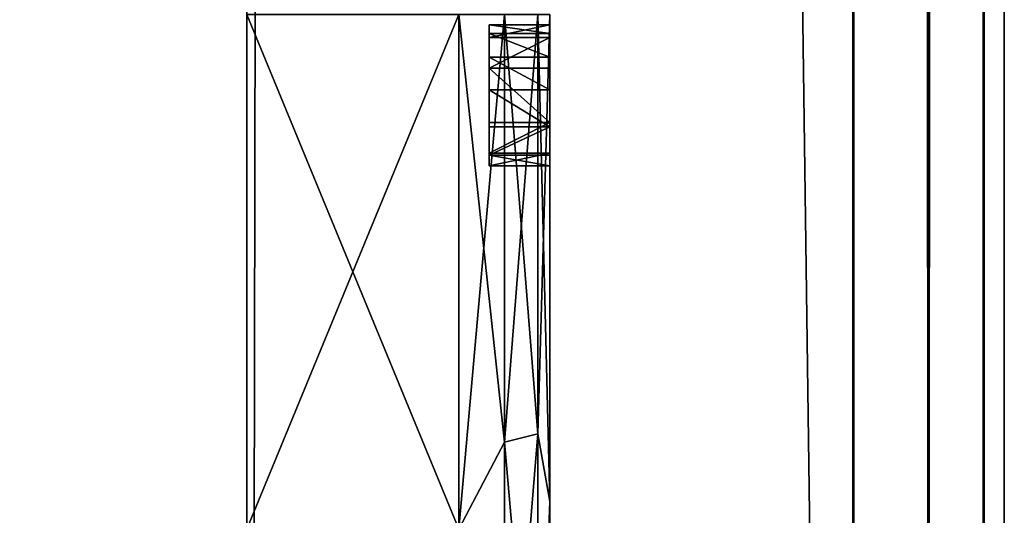
# Model space of a CAD drawing. Units: millimetres. Extents: x -10 to 10, y -10 to 955.
# Drawn here: x 2 to 6, y 57 to 58 of the extents above; entities that cross this region are included whole.
import ezdxf

# ---------------------------------------------------------------- set-up
doc = ezdxf.new("R2010")
doc.units = ezdxf.units.MM
doc.header["$LTSCALE"] = 97.777778
for name, color, linetype in [('1', 7, 'CONTINUOUS'), ('1076', 7, 'CONTINUOUS'), ('1077', 7, 'CONTINUOUS'), ('1078', 7, 'CONTINUOUS'), ('1079', 7, 'CONTINUOUS'), ('1083', 7, 'CONTINUOUS'), ('14', 7, 'CONTINUOUS'), ('16', 7, 'CONTINUOUS'), ('23', 7, 'CONTINUOUS'), ('25', 7, 'CONTINUOUS'), ('29', 7, 'CONTINUOUS'), ('3', 7, 'CONTINUOUS'), ('30', 7, 'CONTINUOUS'), ('31', 7, 'CONTINUOUS'), ('32', 7, 'CONTINUOUS'), ('33', 7, 'CONTINUOUS'), ('34', 7, 'CONTINUOUS'), ('35', 7, 'CONTINUOUS'), ('36', 7, 'CONTINUOUS'), ('5', 7, 'CONTINUOUS')]:
    doc.layers.add(name, color=color, linetype=linetype)

msp = doc.modelspace()

# ---------------------------------------------------------------- linework, layer by layer
at = {"layer": '1', "color": 9, "linetype": 'Continuous', "true_color": 0xabd4cd}
for points in [[(3.15, 46, 11.6), (3.1499, 953.9, 11.6), (3.1499, 953.9, 2000), (3.15, 46, 11.6)], [(3.15, 46, 11.6), (3.1499, 953.9, 2000), (3.15, 87.5, 1930), (3.15, 46, 11.6)], [(3.1499, 953.9, 2000), (3.15, 46.2049, 2000), (3.15, 58.5, 1955), (3.1499, 953.9, 2000)], [(3.15, 58.5, 1930), (3.15, 46, 11.6), (3.15, 87.5, 1930), (3.15, 58.5, 1930)], [(3.15, 56.8, 1930.2694), (3.15, 46, 11.6), (3.15, 58.5, 1930), (3.15, 56.8, 1930.2694)], [(3.15, 58.5, 1955), (3.15, 46.2049, 2000), (3.15, 56.8, 1954.7306), (3.15, 58.5, 1955)]]:
    msp.add_3dface(points, dxfattribs=at)
at = {"layer": '1076', "linetype": 'Continuous'}
for points in [[(5.3945, 954.3995, 0.1639), (5.15, 46, 0.1), (5.1499, 954.4, 0.1), (5.3945, 954.3995, 0.1639)], [(5.4001, 46, 0.1672), (5.15, 46, 0.1), (5.3945, 954.3995, 0.1639), (5.4001, 46, 0.1672)], [(5.5829, 954.3996, 0.3499), (5.4001, 46, 0.1672), (5.3945, 954.3995, 0.1639), (5.5829, 954.3996, 0.3499)], [(5.5828, 46, 0.3499), (5.4001, 46, 0.1672), (5.5829, 954.3996, 0.3499), (5.5828, 46, 0.3499)], [(5.65, 46, 0.6), (5.5828, 46, 0.3499), (5.6499, 954.4, 0.6), (5.65, 46, 0.6)], [(5.6499, 954.4, 0.6), (5.5828, 46, 0.3499), (5.5829, 954.3996, 0.3499), (5.6499, 954.4, 0.6)]]:
    msp.add_3dface(points, dxfattribs=at)
at = {"layer": '1077', "linetype": 'Continuous'}
for points in [[(5.65, 46, 11.1), (5.65, 46, 0.6), (5.6499, 954.4, 0.6), (5.65, 46, 11.1)], [(5.65, 46, 11.1), (5.6499, 954.4, 0.6), (5.6499, 954.4, 11.1), (5.65, 46, 11.1)]]:
    msp.add_3dface(points, dxfattribs=at)
at = {"layer": '1078', "linetype": 'Continuous'}
for points in [[(5.15, 46, 11.6), (5.4001, 46, 11.5328), (5.1499, 954.4, 11.6), (5.15, 46, 11.6)], [(5.1499, 954.4, 11.6), (5.4001, 46, 11.5328), (5.4, 954.3996, 11.533), (5.1499, 954.4, 11.6)], [(5.4001, 46, 11.5328), (5.5828, 46, 11.3501), (5.4, 954.3996, 11.533), (5.4001, 46, 11.5328)], [(5.4, 954.3996, 11.533), (5.5828, 46, 11.3501), (5.586, 954.3995, 11.3446), (5.4, 954.3996, 11.533)], [(5.5828, 46, 11.3501), (5.65, 46, 11.1), (5.586, 954.3995, 11.3446), (5.5828, 46, 11.3501)], [(5.65, 46, 11.1), (5.6499, 954.4, 11.1), (5.586, 954.3995, 11.3446), (5.65, 46, 11.1)]]:
    msp.add_3dface(points, dxfattribs=at)
at = {"layer": '1079', "linetype": 'Continuous'}
for points in [[(3.15, 46, 11.6), (5.1499, 954.4, 11.6), (3.1499, 953.9, 11.6), (3.15, 46, 11.6)], [(3.15, 46, 11.6), (5.15, 46, 11.6), (5.1499, 954.4, 11.6), (3.15, 46, 11.6)]]:
    msp.add_3dface(points, dxfattribs=at)
at = {"layer": '1083', "linetype": 'Continuous'}
for points in [[(5.15, 46, 0.1), (-6.85, 46, 0.1), (-6.8501, 954.4, 0.1), (5.15, 46, 0.1)], [(5.1499, 954.4, 0.1), (5.15, 46, 0.1), (-6.8501, 954.4, 0.1), (5.1499, 954.4, 0.1)]]:
    msp.add_3dface(points, dxfattribs=at)
at = {"layer": '14', "linetype": 'Continuous'}
for points in [[(4, 58.5, 1954.9598), (3.85, 58.5, 1955), (3.85, 56.8004, 1954.7308), (4, 58.5, 1954.9598)], [(4, 57.0869, 1954.7738), (4, 58.5, 1954.9598), (3.85, 56.8004, 1954.7308), (4, 57.0869, 1954.7738)], [(4.1099, 58.5, 1954.8499), (4, 58.5, 1954.9598), (4, 57.0869, 1954.7738), (4.1099, 58.5, 1954.8499)], [(4.1099, 57.1154, 1954.6676), (4.1099, 58.5, 1954.8499), (4, 57.0869, 1954.7738), (4.1099, 57.1154, 1954.6676)], [(4.15, 56.891, 1954.4447), (4.15, 58.5, 1954.7), (4.1099, 57.1154, 1954.6676), (4.15, 56.891, 1954.4447)], [(4.15, 58.5, 1954.7), (4.1099, 58.5, 1954.8499), (4.1099, 57.1154, 1954.6676), (4.15, 58.5, 1954.7)], [(4.1099, 55.8251, 1954.1331), (4.1099, 57.1154, 1954.6676), (4, 55.7701, 1954.2283), (4.1099, 55.8251, 1954.1331)], [(4, 55.7701, 1954.2283), (4.1099, 57.1154, 1954.6676), (4, 57.0869, 1954.7738), (4, 55.7701, 1954.2283)], [(4.1099, 55.8251, 1954.1331), (4.15, 56.891, 1954.4447), (4.1099, 57.1154, 1954.6676), (4.1099, 55.8251, 1954.1331)], [(4, 55.7701, 1954.2283), (4, 57.0869, 1954.7738), (3.85, 56.8004, 1954.7308), (4, 55.7701, 1954.2283)], [(4.15, 55.4427, 1953.7061), (4.15, 56.891, 1954.4447), (4.1099, 55.8251, 1954.1331), (4.15, 55.4427, 1953.7061)]]:
    msp.add_3dface(points, dxfattribs=at)
at = {"layer": '16', "linetype": 'Continuous'}
for points in [[(4, 58.5, 1930.0402), (4, 57.0869, 1930.2262), (3.85, 58.5, 1930), (4, 58.5, 1930.0402)], [(3.85, 58.5, 1930), (4, 57.0869, 1930.2262), (3.85, 56.8004, 1930.2692), (3.85, 58.5, 1930)], [(4.1099, 58.5, 1930.1501), (4.1099, 57.1154, 1930.3324), (4, 58.5, 1930.0402), (4.1099, 58.5, 1930.1501)], [(4, 58.5, 1930.0402), (4.1099, 57.1154, 1930.3324), (4, 57.0869, 1930.2262), (4, 58.5, 1930.0402)], [(4.15, 58.5, 1930.3), (4.15, 56.891, 1930.5553), (4.1099, 58.5, 1930.1501), (4.15, 58.5, 1930.3)], [(4.1099, 58.5, 1930.1501), (4.15, 56.891, 1930.5553), (4.1099, 57.1154, 1930.3324), (4.1099, 58.5, 1930.1501)], [(4.1099, 57.1154, 1930.3324), (4.1099, 55.8251, 1930.8669), (4, 57.0869, 1930.2262), (4.1099, 57.1154, 1930.3324)], [(4.1099, 57.1154, 1930.3324), (4.15, 56.891, 1930.5553), (4.1099, 55.8251, 1930.8669), (4.1099, 57.1154, 1930.3324)], [(4, 57.0869, 1930.2262), (4, 55.7701, 1930.7717), (3.85, 56.8004, 1930.2692), (4, 57.0869, 1930.2262)], [(4, 57.0869, 1930.2262), (4.1099, 55.8251, 1930.8669), (4, 55.7701, 1930.7717), (4, 57.0869, 1930.2262)], [(4.15, 56.891, 1930.5553), (4.15, 55.4427, 1931.2939), (4.1099, 55.8251, 1930.8669), (4.15, 56.891, 1930.5553)]]:
    msp.add_3dface(points, dxfattribs=at)
at = {"layer": '23', "linetype": 'Continuous'}
for points in [[(3.15, 58.5, 1955), (3.15, 56.8, 1954.7306), (3.85, 58.5, 1955), (3.15, 58.5, 1955)], [(3.85, 58.5, 1955), (3.15, 56.8, 1954.7306), (3.85, 56.8004, 1954.7308), (3.85, 58.5, 1955)]]:
    msp.add_3dface(points, dxfattribs=at)
at = {"layer": '25', "linetype": 'Continuous'}
for points in [[(3.15, 56.8, 1930.2694), (3.15, 58.5, 1930), (3.85, 56.8004, 1930.2692), (3.15, 56.8, 1930.2694)], [(3.15, 58.5, 1930), (3.85, 58.5, 1930), (3.85, 56.8004, 1930.2692), (3.15, 58.5, 1930)]]:
    msp.add_3dface(points, dxfattribs=at)
at = {"layer": '29', "linetype": 'Continuous'}
for points in [[(4.15, 58.466, 1937.1412), (4.15, 58.437, 1937.2487), (3.95, 58.466, 1937.1412), (4.15, 58.466, 1937.1412)], [(3.95, 58.466, 1937.1412), (4.15, 58.437, 1937.2487), (3.95, 58.437, 1937.2487), (3.95, 58.466, 1937.1412)], [(4.15, 58.437, 1937.2487), (4.15, 58.3591, 1937.3265), (3.95, 58.437, 1937.2487), (4.15, 58.437, 1937.2487)], [(3.95, 58.437, 1937.2487), (4.15, 58.3591, 1937.3265), (3.95, 58.3591, 1937.3265), (3.95, 58.437, 1937.2487)], [(4.15, 58.3591, 1937.3265), (4.15, 58.2517, 1937.3555), (3.95, 58.3591, 1937.3265), (4.15, 58.3591, 1937.3265)], [(3.95, 58.3591, 1937.3265), (4.15, 58.2517, 1937.3555), (3.95, 58.2517, 1937.3555), (3.95, 58.3591, 1937.3265)]]:
    msp.add_3dface(points, dxfattribs=at)
at = {"layer": '3', "color": 9, "linetype": 'Continuous', "true_color": 0xabd4cd}
for points in [[(3.1499, 953.9, 2000), (-4.8501, 953.9, 2000), (-4.85, 46.15, 2000), (3.1499, 953.9, 2000)], [(3.15, 46.2049, 2000), (3.1499, 953.9, 2000), (-4.85, 46.15, 2000), (3.15, 46.2049, 2000)]]:
    msp.add_3dface(points, dxfattribs=at)
at = {"layer": '30', "linetype": 'Continuous'}
for points in [[(4.15, 58.466, 1933.94), (4.15, 58.466, 1937.1412), (3.95, 58.466, 1933.94), (4.15, 58.466, 1933.94)], [(4.15, 58.466, 1937.1412), (3.95, 58.466, 1937.1412), (3.95, 58.466, 1933.94), (4.15, 58.466, 1937.1412)]]:
    msp.add_3dface(points, dxfattribs=at)
at = {"layer": '31', "linetype": 'Continuous'}
for points in [[(4.15, 58.4241, 1933.839), (4.15, 58.466, 1933.94), (3.95, 58.4241, 1933.839), (4.15, 58.4241, 1933.839)], [(4.15, 58.466, 1933.94), (3.95, 58.466, 1933.94), (3.95, 58.4241, 1933.839), (4.15, 58.466, 1933.94)], [(4.15, 58.3231, 1933.7971), (4.15, 58.4241, 1933.839), (3.95, 58.3231, 1933.7971), (4.15, 58.3231, 1933.7971)], [(3.95, 58.3231, 1933.7971), (4.15, 58.4241, 1933.839), (3.95, 58.4241, 1933.839), (3.95, 58.3231, 1933.7971)]]:
    msp.add_3dface(points, dxfattribs=at)
at = {"layer": '32', "linetype": 'Continuous'}
for points in [[(4.15, 58.1429, 1933.7971), (4.15, 58.3231, 1933.7971), (3.95, 58.3231, 1933.7971), (4.15, 58.1429, 1933.7971)], [(4.15, 58.1429, 1933.7971), (3.95, 58.3231, 1933.7971), (3.95, 58.1429, 1933.7971), (4.15, 58.1429, 1933.7971)]]:
    msp.add_3dface(points, dxfattribs=at)
at = {"layer": '33', "linetype": 'Continuous'}
for points in [[(4.15, 58.0419, 1933.839), (4.15, 58.1429, 1933.7971), (3.95, 58.0419, 1933.839), (4.15, 58.0419, 1933.839)], [(4.15, 58.1429, 1933.7971), (3.95, 58.1429, 1933.7971), (3.95, 58.0419, 1933.839), (4.15, 58.1429, 1933.7971)], [(4.15, 58, 1933.94), (4.15, 58.0419, 1933.839), (3.95, 58, 1933.94), (4.15, 58, 1933.94)], [(3.95, 58, 1933.94), (4.15, 58.0419, 1933.839), (3.95, 58.0419, 1933.839), (3.95, 58, 1933.94)]]:
    msp.add_3dface(points, dxfattribs=at)
at = {"layer": '34', "linetype": 'Continuous'}
for points in [[(4.15, 58, 1937.1446), (4.15, 58, 1933.94), (3.95, 58, 1937.1412), (4.15, 58, 1937.1446)], [(4.15, 58, 1933.94), (3.95, 58, 1933.94), (3.95, 58, 1937.1412), (4.15, 58, 1933.94)]]:
    msp.add_3dface(points, dxfattribs=at)
at = {"layer": '35', "linetype": 'Continuous'}
for points in [[(4.15, 58.2517, 1937.3555), (4.15, 58.1292, 1937.3411), (3.95, 58.2517, 1937.3555), (4.15, 58.2517, 1937.3555)], [(3.95, 58.2517, 1937.3555), (4.15, 58.1292, 1937.3411), (3.95, 58.1293, 1937.3411), (3.95, 58.2517, 1937.3555)], [(3.95, 58.1293, 1937.3411), (4.15, 58.1292, 1937.3411), (3.95, 58.0355, 1937.2625), (3.95, 58.1293, 1937.3411)], [(4.15, 58.1292, 1937.3411), (4.15, 58.0355, 1937.2625), (3.95, 58.0355, 1937.2625), (4.15, 58.1292, 1937.3411)], [(4.15, 58.0355, 1937.2625), (4.15, 58, 1937.1446), (3.95, 58.0355, 1937.2625), (4.15, 58.0355, 1937.2625)], [(4.15, 58, 1937.1446), (3.95, 58, 1937.1412), (3.95, 58.0355, 1937.2625), (4.15, 58, 1937.1446)]]:
    msp.add_3dface(points, dxfattribs=at)
at = {"layer": '36', "linetype": 'Continuous'}
for points in [[(3.95, 58.466, 1937.1412), (3.95, 58.437, 1937.2487), (3.95, 58, 1937.1412), (3.95, 58.466, 1937.1412)], [(3.95, 58.466, 1933.94), (3.95, 58.466, 1937.1412), (3.95, 58, 1933.94), (3.95, 58.466, 1933.94)], [(3.95, 58, 1933.94), (3.95, 58.466, 1937.1412), (3.95, 58, 1937.1412), (3.95, 58, 1933.94)], [(3.95, 58.4241, 1933.839), (3.95, 58.466, 1933.94), (3.95, 58.0419, 1933.839), (3.95, 58.4241, 1933.839)], [(3.95, 58.466, 1933.94), (3.95, 58, 1933.94), (3.95, 58.0419, 1933.839), (3.95, 58.466, 1933.94)], [(3.95, 58.437, 1937.2487), (3.95, 58.3591, 1937.3265), (3.95, 58.0355, 1937.2625), (3.95, 58.437, 1937.2487)], [(3.95, 58, 1937.1412), (3.95, 58.437, 1937.2487), (3.95, 58.0355, 1937.2625), (3.95, 58, 1937.1412)], [(3.95, 58.3231, 1933.7971), (3.95, 58.4241, 1933.839), (3.95, 58.1429, 1933.7971), (3.95, 58.3231, 1933.7971)], [(3.95, 58.1429, 1933.7971), (3.95, 58.4241, 1933.839), (3.95, 58.0419, 1933.839), (3.95, 58.1429, 1933.7971)], [(3.95, 58.3591, 1937.3265), (3.95, 58.2517, 1937.3555), (3.95, 58.1293, 1937.3411), (3.95, 58.3591, 1937.3265)], [(3.95, 58.3591, 1937.3265), (3.95, 58.1293, 1937.3411), (3.95, 58.0355, 1937.2625), (3.95, 58.3591, 1937.3265)]]:
    msp.add_3dface(points, dxfattribs=at)
at = {"layer": '5', "linetype": 'Continuous'}
for points in [[(4.15, 56.891, 1930.5553), (4.15, 58.5, 1930.3), (4.15, 58, 1933.94), (4.15, 56.891, 1930.5553)], [(4.15, 58.5, 1930.3), (4.15, 58.5, 1954.7), (4.15, 58.466, 1937.1412), (4.15, 58.5, 1930.3)], [(4.15, 58.5, 1930.3), (4.15, 58.466, 1937.1412), (4.15, 58.466, 1933.94), (4.15, 58.5, 1930.3)], [(4.15, 58, 1933.94), (4.15, 58.5, 1930.3), (4.15, 58.0419, 1933.839), (4.15, 58, 1933.94)], [(4.15, 58.0419, 1933.839), (4.15, 58.5, 1930.3), (4.15, 58.1429, 1933.7971), (4.15, 58.0419, 1933.839)], [(4.15, 58.1429, 1933.7971), (4.15, 58.5, 1930.3), (4.15, 58.3231, 1933.7971), (4.15, 58.1429, 1933.7971)], [(4.15, 58.3231, 1933.7971), (4.15, 58.5, 1930.3), (4.15, 58.4241, 1933.839), (4.15, 58.3231, 1933.7971)], [(4.15, 58.4241, 1933.839), (4.15, 58.5, 1930.3), (4.15, 58.466, 1933.94), (4.15, 58.4241, 1933.839)], [(4.15, 58.5, 1954.7), (4.15, 56.891, 1954.4447), (4.15, 58.466, 1937.1412), (4.15, 58.5, 1954.7)], [(4.15, 58.466, 1937.1412), (4.15, 56.891, 1954.4447), (4.15, 58.437, 1937.2487), (4.15, 58.466, 1937.1412)], [(4.15, 58.437, 1937.2487), (4.15, 56.891, 1954.4447), (4.15, 58.3591, 1937.3265), (4.15, 58.437, 1937.2487)], [(4.15, 58.3591, 1937.3265), (4.15, 56.891, 1954.4447), (4.15, 58.2517, 1937.3555), (4.15, 58.3591, 1937.3265)], [(4.15, 58.2517, 1937.3555), (4.15, 56.891, 1954.4447), (4.15, 58.1292, 1937.3411), (4.15, 58.2517, 1937.3555)], [(4.15, 58.1292, 1937.3411), (4.15, 56.891, 1954.4447), (4.15, 58.0355, 1937.2625), (4.15, 58.1292, 1937.3411)], [(4.15, 58.0355, 1937.2625), (4.15, 56.891, 1954.4447), (4.15, 58, 1937.1446), (4.15, 58.0355, 1937.2625)], [(4.15, 56.891, 1954.4447), (4.15, 56.891, 1930.5553), (4.15, 58, 1933.94), (4.15, 56.891, 1954.4447)], [(4.15, 58, 1937.1446), (4.15, 56.891, 1954.4447), (4.15, 58, 1933.94), (4.15, 58, 1937.1446)], [(4.15, 55.4427, 1931.2939), (4.15, 56.891, 1930.5553), (4.15, 55.4427, 1953.7061), (4.15, 55.4427, 1931.2939)], [(4.15, 55.4427, 1953.7061), (4.15, 56.891, 1930.5553), (4.15, 56.891, 1954.4447), (4.15, 55.4427, 1953.7061)]]:
    msp.add_3dface(points, dxfattribs=at)

doc.saveas('drawing.dxf')
